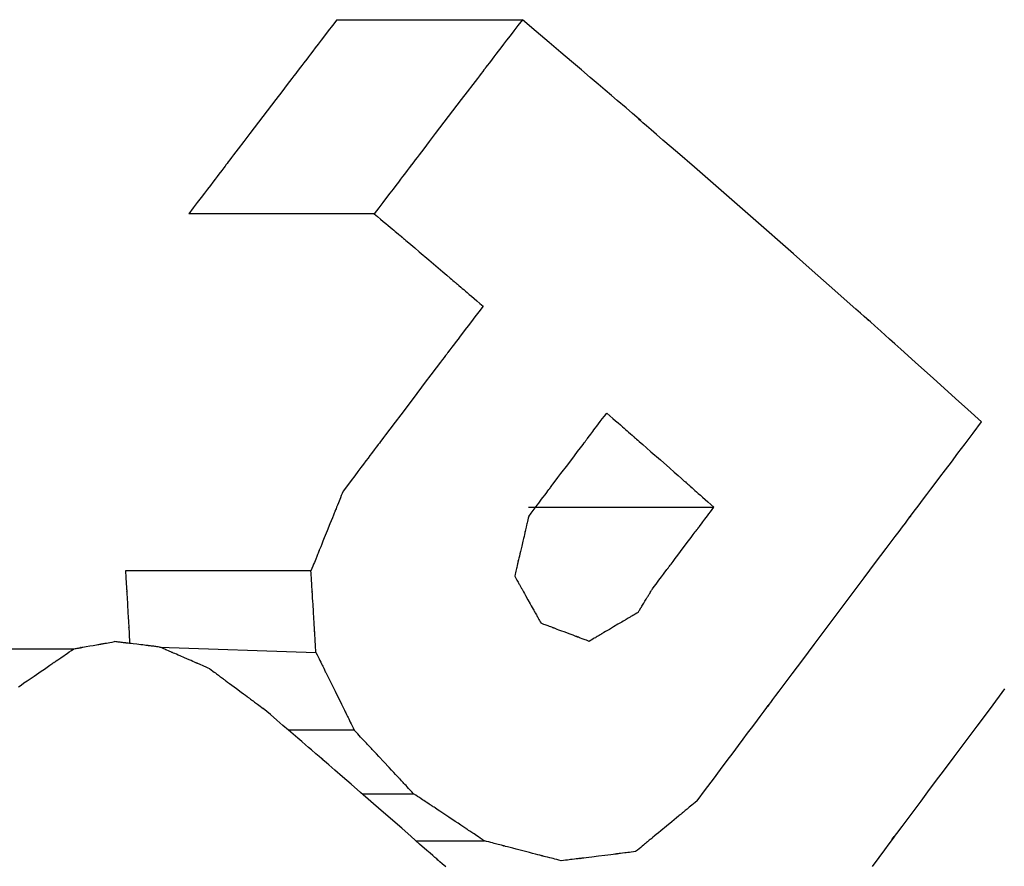
# Model space of a CAD drawing. Extents: x 0 to 110726, y 0 to 76360.
# Drawn here: x 60283 to 60313, y 14489 to 14515 of the extents above; entities that cross this region are included whole.
import ezdxf

# ---------------------------------------------------------------- set-up
doc = ezdxf.new("R2010")
doc.units = 0
doc.layers.get('0').update_dxf_attribs({"linetype": 'CONTINUOUS'})

msp = doc.modelspace()

# ---------------------------------------------------------------- linework, layer by layer
at = {"color": 7, "linetype": 'CONTINUOUS'}
for p, q in [((60292.889744, 14515.335328), (60298.56631, 14515.335328)), ((60294.035453, 14509.401098), (60288.358887, 14509.401098)), ((60298.751559, 14500.424673), (60304.428125, 14500.424673)), ((60292.098461, 14498.477943), (60286.421895, 14498.477943)), ((60279.16654, 14496.092518), (60284.843106, 14496.092518)), ((60287.463465, 14496.148083), (60292.24756, 14495.984134)), ((60293.42344, 14493.599825), (60291.415931, 14493.599825)), ((60293.660785, 14491.660873), (60295.236946, 14491.660873)), ((60295.31415, 14490.219532), (60297.403581, 14490.219532))]:
    msp.add_line(p, q, dxfattribs=at)
for points in [[(60292.889744, 14515.335328), (60292.753549, 14515.157403), (60292.628303, 14514.993779), (60292.51356, 14514.843876), (60292.408875, 14514.707113), (60292.313804, 14514.582908), (60292.227902, 14514.47068), (60292.150724, 14514.369849), (60292.081824, 14514.279832), (60292.020759, 14514.200048), (60291.967082, 14514.129917), (60291.880117, 14514.016287), (60291.81737, 14513.934291), (60291.775281, 14513.87928), (60291.750292, 14513.846604), (60291.738843, 14513.831613), (60291.742329, 14513.836087), (60291.757266, 14513.855505), (60291.760131, 14513.859193), (60291.755181, 14513.852667), (60291.739561, 14513.832197), (60291.713261, 14513.797769), (60291.676994, 14513.750313), (60291.631474, 14513.690758), (60291.57741, 14513.620032), (60291.515517, 14513.539065), (60291.37109, 14513.350122), (60291.20389, 14513.13136), (60291.019616, 14512.890211), (60290.622637, 14512.370477), (60290.225716, 14511.850425), (60290.041488, 14511.608939), (60289.874321, 14511.389776), (60289.729896, 14511.200406), (60289.667987, 14511.119229), (60289.613894, 14511.048302), (60289.568327, 14510.98856), (60289.531996, 14510.940936), (60289.505611, 14510.906364), (60289.489881, 14510.885779), (60289.484811, 14510.879185), (60289.487562, 14510.882857), (60289.502327, 14510.902349), (60289.505768, 14510.906953), (60289.494365, 14510.892015), (60289.469479, 14510.859367), (60289.427558, 14510.804347), (60289.365053, 14510.72229), (60289.278411, 14510.608536), (60289.22493, 14510.538315), (60289.164083, 14510.458421), (60289.095427, 14510.368271), (60289.018518, 14510.267282), (60288.932911, 14510.154872), (60288.838164, 14510.030457), (60288.733831, 14509.893456), (60288.61947, 14509.743284), (60288.494637, 14509.579359), (60288.358887, 14509.401098)], [(60298.56631, 14515.335328), (60298.430115, 14515.157403), (60298.304869, 14514.993779), (60298.190126, 14514.843877), (60298.085442, 14514.707114), (60297.990372, 14514.58291), (60297.90447, 14514.470683), (60297.827292, 14514.369852), (60297.758393, 14514.279836), (60297.697328, 14514.200053), (60297.643653, 14514.129923), (60297.556689, 14514.016295), (60297.493943, 14513.934301), (60297.451856, 14513.879292), (60297.426868, 14513.846618), (60297.415421, 14513.831628), (60297.418908, 14513.836105), (60297.433845, 14513.855522), (60297.436709, 14513.859209), (60297.431758, 14513.852682), (60297.416136, 14513.832209), (60297.389834, 14513.797779), (60297.353566, 14513.750321), (60297.308043, 14513.690763), (60297.253979, 14513.620035), (60297.192084, 14513.539066), (60297.047654, 14513.350119), (60296.880452, 14513.131355), (60296.696176, 14512.890203), (60296.299195, 14512.370467), (60295.902275, 14511.850417), (60295.718048, 14511.608932), (60295.550883, 14511.389771), (60295.40646, 14511.200404), (60295.344553, 14511.119228), (60295.290461, 14511.048303), (60295.244895, 14510.988562), (60295.208565, 14510.940939), (60295.18218, 14510.906369), (60295.166452, 14510.885785), (60295.161383, 14510.879193), (60295.164135, 14510.882866), (60295.178899, 14510.902358), (60295.18234, 14510.906961), (60295.170936, 14510.892022), (60295.146049, 14510.859373), (60295.104128, 14510.804352), (60295.041622, 14510.722295), (60294.95498, 14510.608539), (60294.901498, 14510.538318), (60294.840651, 14510.458423), (60294.771994, 14510.368273), (60294.695084, 14510.267284), (60294.609478, 14510.154873), (60294.51473, 14510.030458), (60294.410397, 14509.893456), (60294.296036, 14509.743284), (60294.171203, 14509.579359), (60294.035453, 14509.401098)], [(60312.620195, 14503.033089), (60312.203789, 14503.408196), (60311.821024, 14503.752978), (60311.470524, 14504.068675), (60311.150916, 14504.356526), (60310.860822, 14504.617767), (60310.598869, 14504.853638), (60310.36368, 14505.065378), (60310.153882, 14505.254224), (60309.968099, 14505.421416), (60309.804956, 14505.568191), (60309.541088, 14505.805446), (60309.351277, 14505.975898), (60309.224524, 14506.089452), (60309.149827, 14506.156018), (60309.116185, 14506.185503), (60309.128063, 14506.172859), (60309.172151, 14506.130782), (60309.178772, 14506.123474), (60309.160443, 14506.13853), (60309.108949, 14506.18334), (60309.024771, 14506.257441), (60308.910084, 14506.358835), (60308.767063, 14506.485527), (60308.597884, 14506.63552), (60308.404723, 14506.806818), (60307.955154, 14507.205345), (60307.43576, 14507.665138), (60306.863944, 14508.170228), (60305.63266, 14509.252423), (60304.401226, 14510.325697), (60303.829936, 14510.8212), (60303.312107, 14511.269379), (60302.865617, 14511.655309), (60302.674712, 14511.820266), (60302.508348, 14511.964064), (60302.368759, 14512.084837), (60302.25818, 14512.180719), (60302.178847, 14512.249844), (60302.132993, 14512.290349), (60302.120069, 14512.302729), (60302.130744, 14512.294927), (60302.178668, 14512.256412), (60302.188308, 14512.250072), (60302.151129, 14512.282488), (60302.071209, 14512.351173), (60301.937489, 14512.465535), (60301.738915, 14512.634983), (60301.464427, 14512.868924), (60301.295261, 14513.01302), (60301.102971, 14513.176767), (60300.886173, 14513.361342), (60300.643487, 14513.567921), (60300.373531, 14513.797679), (60300.074921, 14514.051794), (60299.746276, 14514.331439), (60299.386214, 14514.637793), (60298.993353, 14514.972031), (60298.56631, 14515.335328)], [(60294.035453, 14509.401098), (60294.135594, 14509.316601), (60294.227688, 14509.238893), (60294.312061, 14509.167699), (60294.38904, 14509.102742), (60294.458953, 14509.043747), (60294.522126, 14508.990438), (60294.578885, 14508.942539), (60294.629559, 14508.899774), (60294.674473, 14508.861867), (60294.713955, 14508.828543), (60294.77793, 14508.77454), (60294.824097, 14508.735557), (60294.855073, 14508.709388), (60294.873471, 14508.693826), (60294.881909, 14508.686664), (60294.879358, 14508.688715), (60294.868341, 14508.697888), (60294.866196, 14508.699629), (60294.869779, 14508.69653), (60294.881198, 14508.686814), (60294.900466, 14508.670466), (60294.927062, 14508.647927), (60294.96046, 14508.619636), (60295.000137, 14508.586033), (60295.045571, 14508.547558), (60295.151611, 14508.457751), (60295.274393, 14508.353733), (60295.409728, 14508.239023), (60295.701304, 14507.9916), (60295.992868, 14507.743704), (60296.128225, 14507.628487), (60296.251082, 14507.523858), (60296.357276, 14507.433391), (60296.402824, 14507.394586), (60296.442644, 14507.360662), (60296.476217, 14507.332067), (60296.503023, 14507.309246), (60296.522541, 14507.292647), (60296.534251, 14507.282716), (60296.538115, 14507.279489), (60296.536181, 14507.281212), (60296.525369, 14507.290581), (60296.522709, 14507.292958), (60296.530964, 14507.285942), (60296.549093, 14507.270478), (60296.579707, 14507.244335), (60296.625416, 14507.205278), (60296.688834, 14507.151074), (60296.728, 14507.117595), (60296.772572, 14507.079491), (60296.822877, 14507.036485), (60296.879241, 14506.988296), (60296.941991, 14506.934645), (60297.011453, 14506.875254), (60297.087955, 14506.809844), (60297.171821, 14506.738134), (60297.263379, 14506.659847), (60297.362955, 14506.574702)], [(60297.362955, 14506.574702), (60297.234315, 14506.405089), (60297.116018, 14506.249114), (60297.007646, 14506.106222), (60296.908776, 14505.975859), (60296.818989, 14505.857471), (60296.737864, 14505.750504), (60296.664981, 14505.654402), (60296.599919, 14505.568611), (60296.542258, 14505.492578), (60296.491577, 14505.425747), (60296.409474, 14505.317477), (60296.350247, 14505.239365), (60296.310533, 14505.186976), (60296.286967, 14505.155875), (60296.276186, 14505.141627), (60296.279524, 14505.145951), (60296.293638, 14505.164467), (60296.296326, 14505.167959), (60296.291618, 14505.161694), (60296.276824, 14505.142126), (60296.251947, 14505.109258), (60296.217659, 14505.063974), (60296.174634, 14505.007161), (60296.123542, 14504.939703), (60296.065059, 14504.862486), (60295.928604, 14504.682315), (60295.770651, 14504.473733), (60295.596581, 14504.243822), (60295.221614, 14503.748345), (60294.846734, 14503.252603), (60294.67275, 14503.022423), (60294.514891, 14502.813534), (60294.378522, 14502.633063), (60294.320074, 14502.55571), (60294.269011, 14502.488132), (60294.226003, 14502.431221), (60294.191723, 14502.385866), (60294.166839, 14502.352959), (60294.152023, 14502.333389), (60294.147268, 14502.327148), (60294.149885, 14502.330673), (60294.163825, 14502.349249), (60294.167029, 14502.353578), (60294.156226, 14502.339294), (60294.132683, 14502.308121), (60294.093049, 14502.255617), (60294.033972, 14502.177339), (60293.952101, 14502.068845), (60293.901569, 14502.001878), (60293.844083, 14501.925692), (60293.779221, 14501.839731), (60293.706566, 14501.743439), (60293.625698, 14501.636261), (60293.536199, 14501.517642), (60293.43765, 14501.387027), (60293.329631, 14501.24386), (60293.211723, 14501.087586), (60293.083508, 14500.91765)], [(60298.760859, 14500.143141), (60298.832632, 14500.238351), (60298.899017, 14500.326414), (60298.960219, 14500.407601), (60299.016443, 14500.482185), (60299.067894, 14500.550437), (60299.114778, 14500.612628), (60299.157297, 14500.669031), (60299.195659, 14500.719918), (60299.260726, 14500.806228), (60299.311617, 14500.873733), (60299.349972, 14500.924607), (60299.377429, 14500.961023), (60299.395627, 14500.985156), (60299.406206, 14500.999179), (60299.410803, 14501.005267), (60299.401434, 14500.992769), (60299.404562, 14500.9969), (60299.413077, 14501.008177), (60299.427339, 14501.027076), (60299.446958, 14501.053079), (60299.471532, 14501.085653), (60299.50066, 14501.124263), (60299.570966, 14501.217459), (60299.654663, 14501.328399), (60299.748534, 14501.452814), (60299.953941, 14501.724991), (60300.161642, 14502.000098), (60300.25858, 14502.128464), (60300.346798, 14502.245272), (60300.423213, 14502.346444), (60300.456031, 14502.389894), (60300.484742, 14502.427906), (60300.50896, 14502.459973), (60300.5283, 14502.485583), (60300.542378, 14502.504227), (60300.550806, 14502.515397), (60300.553576, 14502.519078), (60300.552187, 14502.517255), (60300.544443, 14502.507038), (60300.542603, 14502.504627), (60300.548595, 14502.512563), (60300.561698, 14502.529907), (60300.583791, 14502.559144), (60300.616754, 14502.60276), (60300.662464, 14502.66324), (60300.690687, 14502.70058), (60300.722801, 14502.743069), (60300.759041, 14502.791017), (60300.799642, 14502.844734), (60300.844839, 14502.904531), (60300.894867, 14502.970718), (60300.949961, 14503.043608), (60301.010354, 14503.123509), (60301.076283, 14503.210733), (60301.147982, 14503.305591)], [(60301.147982, 14503.305591), (60301.246714, 14503.219454), (60301.337519, 14503.140233), (60301.420718, 14503.067646), (60301.496632, 14503.001413), (60301.565585, 14502.941253), (60301.627896, 14502.886886), (60301.683889, 14502.83803), (60301.733884, 14502.794405), (60301.778204, 14502.75573), (60301.817171, 14502.721725), (60301.88033, 14502.6666), (60301.925935, 14502.626784), (60301.956561, 14502.600031), (60301.974782, 14502.584096), (60301.983171, 14502.576734), (60301.980751, 14502.578741), (60301.969895, 14502.588086), (60301.967738, 14502.589896), (60301.971194, 14502.586804), (60301.982358, 14502.57698), (60302.001269, 14502.56039), (60302.02741, 14502.537483), (60302.060264, 14502.508707), (60302.099315, 14502.474511), (60302.144047, 14502.435343), (60302.248486, 14502.343885), (60302.369451, 14502.237924), (60302.502811, 14502.121046), (60302.790187, 14501.868897), (60303.0776, 14501.616218), (60303.211047, 14501.498763), (60303.332183, 14501.392089), (60303.436903, 14501.299841), (60303.481825, 14501.260266), (60303.521105, 14501.225665), (60303.554228, 14501.196492), (60303.580683, 14501.173203), (60303.599956, 14501.156255), (60303.611535, 14501.146102), (60303.615374, 14501.142785), (60303.613487, 14501.144526), (60303.602834, 14501.154073), (60303.600182, 14501.156523), (60303.608296, 14501.149393), (60303.626136, 14501.133657), (60303.65628, 14501.107038), (60303.701302, 14501.067258), (60303.763778, 14501.01204), (60303.802367, 14500.977931), (60303.846285, 14500.939107), (60303.895854, 14500.895285), (60303.951397, 14500.846181), (60304.013235, 14500.791509), (60304.081691, 14500.730985), (60304.157086, 14500.664324), (60304.239742, 14500.591241), (60304.329981, 14500.511452), (60304.428125, 14500.424673)], [(60303.913805, 14491.441807), (60304.174334, 14491.790244), (60304.41392, 14492.110671), (60304.633417, 14492.404226), (60304.833675, 14492.672047), (60305.015545, 14492.915273), (60305.179879, 14493.135042), (60305.327527, 14493.332493), (60305.459341, 14493.508763), (60305.576172, 14493.664991), (60305.678871, 14493.802315), (60305.845278, 14494.024807), (60305.965372, 14494.185344), (60306.045962, 14494.293033), (60306.093858, 14494.356981), (60306.115869, 14494.386294), (60306.109474, 14494.377445), (60306.081253, 14494.339337), (60306.075982, 14494.332078), (60306.085681, 14494.344825), (60306.115828, 14494.384899), (60306.166448, 14494.452331), (60306.236179, 14494.545292), (60306.323656, 14494.661955), (60306.427516, 14494.800489), (60306.546397, 14494.959068), (60306.823764, 14495.329041), (60307.144849, 14495.757246), (60307.498747, 14496.229054), (60308.261347, 14497.24496), (60309.024232, 14498.259919), (60309.378402, 14498.730754), (60309.699774, 14499.15784), (60309.977386, 14499.52669), (60310.096355, 14499.684749), (60310.200274, 14499.822815), (60310.287771, 14499.939079), (60310.357477, 14500.031727), (60310.40802, 14500.098951), (60310.438032, 14500.138938), (60310.447519, 14500.151703), (60310.441969, 14500.144522), (60310.413149, 14500.106631), (60310.406355, 14500.097884), (60310.428337, 14500.127135), (60310.47637, 14500.190905), (60310.557301, 14500.298272), (60310.677979, 14500.458314), (60310.84525, 14500.680109), (60310.948498, 14500.817), (60311.065963, 14500.972733), (60311.198501, 14501.148444), (60311.346966, 14501.345266), (60311.512217, 14501.564335), (60311.695107, 14501.806785), (60311.896495, 14502.07375), (60312.117234, 14502.366366), (60312.358182, 14502.685768), (60312.620195, 14503.033089)], [(60293.083508, 14500.91765), (60293.05391, 14500.844456), (60293.026699, 14500.777165), (60293.001778, 14500.715534), (60292.979048, 14500.659324), (60292.958413, 14500.608294), (60292.939776, 14500.562204), (60292.908105, 14500.483879), (60292.883256, 14500.422425), (60292.864452, 14500.375918), (60292.850914, 14500.342434), (60292.841864, 14500.320047), (60292.836524, 14500.306834), (60292.834115, 14500.300869), (60292.834981, 14500.302989), (60292.838234, 14500.311012), (60292.837651, 14500.30954), (60292.834156, 14500.300881), (60292.828348, 14500.286501), (60292.820382, 14500.266782), (60292.810412, 14500.242104), (60292.785078, 14500.1794), (60292.753579, 14500.101439), (60292.717151, 14500.011271), (60292.677028, 14499.911946), (60292.590638, 14499.698028), (60292.504279, 14499.484092), (60292.464191, 14499.384754), (60292.427803, 14499.294576), (60292.396346, 14499.216614), (60292.371052, 14499.153923), (60292.3611, 14499.12926), (60292.35315, 14499.10956), (60292.347356, 14499.095206), (60292.343872, 14499.086579), (60292.343287, 14499.085156), (60292.346512, 14499.09318), (60292.347343, 14499.095263), (60292.344922, 14499.089267), (60292.339577, 14499.076014), (60292.330531, 14499.053582), (60292.317009, 14499.020047), (60292.298237, 14498.973485), (60292.273437, 14498.911972), (60292.241835, 14498.833585), (60292.223241, 14498.787462), (60292.202655, 14498.7364), (60292.179982, 14498.680157), (60292.155123, 14498.618494), (60292.127982, 14498.551169), (60292.098461, 14498.477943)], [(60302.548547, 14497.927887), (60302.604918, 14498.002847), (60302.656758, 14498.071782), (60302.704252, 14498.134936), (60302.747583, 14498.192556), (60302.786936, 14498.244884), (60302.822494, 14498.292167), (60302.854443, 14498.33465), (60302.882965, 14498.372576), (60302.908245, 14498.406191), (60302.930467, 14498.435739), (60302.966474, 14498.483617), (60302.992459, 14498.518166), (60303.009895, 14498.541347), (60303.020255, 14498.555118), (60303.025011, 14498.561436), (60303.023605, 14498.559552), (60303.01746, 14498.551365), (60303.016293, 14498.549803), (60303.01836, 14498.552541), (60303.024847, 14498.561155), (60303.035759, 14498.575653), (60303.050801, 14498.595642), (60303.069679, 14498.620729), (60303.092098, 14498.650524), (60303.117763, 14498.684632), (60303.177651, 14498.764221), (60303.246983, 14498.856358), (60303.323401, 14498.957902), (60303.488054, 14499.176656), (60303.652734, 14499.39538), (60303.729182, 14499.496897), (60303.798553, 14499.58901), (60303.858486, 14499.668587), (60303.884175, 14499.702696), (60303.906619, 14499.732496), (60303.925523, 14499.757597), (60303.940592, 14499.777607), (60303.95153, 14499.792134), (60303.958042, 14499.800787), (60303.960126, 14499.803563), (60303.95896, 14499.802025), (60303.952783, 14499.793844), (60303.951321, 14499.791917), (60303.956049, 14499.798197), (60303.966385, 14499.811919), (60303.983806, 14499.835041), (60304.009787, 14499.869522), (60304.045805, 14499.917322), (60304.06804, 14499.946829), (60304.093337, 14499.9804), (60304.121882, 14500.01828), (60304.153859, 14500.060715), (60304.189452, 14500.107948), (60304.228846, 14500.160226), (60304.272226, 14500.217792), (60304.319776, 14500.280892), (60304.371681, 14500.349771), (60304.428125, 14500.424673)], [(60298.760859, 14500.143141), (60298.747962, 14500.08833), (60298.7361, 14500.037921), (60298.725232, 14499.991736), (60298.715316, 14499.949595), (60298.70631, 14499.91132), (60298.698172, 14499.876733), (60298.684329, 14499.817904), (60298.673453, 14499.771679), (60298.665205, 14499.736628), (60298.659251, 14499.711321), (60298.655253, 14499.694327), (60298.652875, 14499.684217), (60298.65178, 14499.679561), (60298.652094, 14499.680889), (60298.653504, 14499.686871), (60298.651849, 14499.679815), (60298.649366, 14499.669258), (60298.645939, 14499.654683), (60298.641633, 14499.636376), (60298.630659, 14499.589715), (60298.616983, 14499.531569), (60298.601146, 14499.46423), (60298.583688, 14499.389992), (60298.546066, 14499.229991), (60298.508435, 14499.069907), (60298.49096, 14498.99556), (60298.475096, 14498.928062), (60298.461381, 14498.869703), (60298.450352, 14498.822772), (60298.446012, 14498.804308), (60298.442546, 14498.789559), (60298.44002, 14498.778813), (60298.438501, 14498.772355), (60298.438248, 14498.771287), (60298.439655, 14498.777288), (60298.440017, 14498.778839), (60298.438961, 14498.774347), (60298.43663, 14498.764425), (60298.432684, 14498.747631), (60298.426786, 14498.722526), (60298.418599, 14498.687672), (60298.407782, 14498.641628), (60298.394, 14498.582954), (60298.38589, 14498.548431), (60298.376912, 14498.510211), (60298.367023, 14498.468114), (60298.356181, 14498.42196), (60298.344344, 14498.371568), (60298.33147, 14498.31676)], [(60286.421895, 14498.477943), (60286.425936, 14498.411048), (60286.429687, 14498.348943), (60286.433157, 14498.291457), (60286.436357, 14498.238416), (60286.441992, 14498.14498), (60286.446674, 14498.067253), (60286.450488, 14498.003855), (60286.453519, 14497.953403), (60286.45585, 14497.914517), (60286.457566, 14497.885814), (60286.458752, 14497.865913), (60286.45949, 14497.853433), (60286.459867, 14497.846992), (60286.459965, 14497.845208), (60286.459261, 14497.857023), (60286.459431, 14497.854957), (60286.459922, 14497.847406), (60286.460701, 14497.835182), (60286.46305, 14497.797818), (60286.466325, 14497.745071), (60286.470376, 14497.679145), (60286.47505, 14497.602246), (60286.480195, 14497.516578), (60286.48566, 14497.424346), (60286.496943, 14497.229009), (60286.507693, 14497.035843), (60286.512503, 14496.948465), (60286.516742, 14496.87207), (60286.520265, 14496.81029), (60286.521713, 14496.786017), (60286.522928, 14496.76676), (60286.523891, 14496.752973), (60286.524585, 14496.745112), (60286.525462, 14496.752244), (60286.525958, 14496.748206), (60286.526529, 14496.736352), (60286.527433, 14496.714919), (60286.528758, 14496.68164), (60286.530592, 14496.634248), (60286.533023, 14496.570477), (60286.53449, 14496.53174), (60286.536139, 14496.488059), (60286.537982, 14496.439149), (60286.540029, 14496.384728), (60286.542292, 14496.324512), (60286.544781, 14496.258217)], [(60292.24756, 14495.984134), (60292.243125, 14496.058985), (60292.239045, 14496.127832), (60292.235306, 14496.190919), (60292.231894, 14496.248489), (60292.228795, 14496.300786), (60292.225993, 14496.348053), (60292.221227, 14496.428472), (60292.217479, 14496.491692), (60292.214634, 14496.539663), (60292.212578, 14496.574331), (60292.211194, 14496.597645), (60292.210367, 14496.611551), (60292.209982, 14496.617999), (60292.210075, 14496.616307), (60292.21055, 14496.608152), (60292.209977, 14496.617545), (60292.209123, 14496.631863), (60292.207941, 14496.651678), (60292.206457, 14496.676597), (60292.20267, 14496.74018), (60292.197948, 14496.819474), (60292.192474, 14496.911342), (60292.186435, 14497.012647), (60292.173395, 14497.231022), (60292.160316, 14497.449509), (60292.154233, 14497.550962), (60292.148708, 14497.643047), (60292.143931, 14497.722631), (60292.140093, 14497.786582), (60292.138585, 14497.811717), (60292.137382, 14497.831769), (60292.136509, 14497.846347), (60292.135989, 14497.85506), (60292.13592, 14497.856382), (60292.136422, 14497.848204), (60292.136549, 14497.84621), (60292.136177, 14497.852434), (60292.135356, 14497.866085), (60292.133969, 14497.889124), (60292.131896, 14497.923511), (60292.129021, 14497.971208), (60292.125225, 14498.034174), (60292.120389, 14498.11437), (60292.117544, 14498.161542), (60292.114395, 14498.213757), (60292.110927, 14498.271259), (60292.107125, 14498.334294), (60292.102975, 14498.403107), (60292.098461, 14498.477943)], [(60298.33147, 14498.31676), (60298.355803, 14498.27345), (60298.378183, 14498.233617), (60298.398687, 14498.197122), (60298.417396, 14498.163823), (60298.434389, 14498.133577), (60298.449745, 14498.106245), (60298.463543, 14498.081685), (60298.475863, 14498.059755), (60298.496386, 14498.023224), (60298.511948, 14497.995521), (60298.523184, 14497.975516), (60298.530729, 14497.962081), (60298.535217, 14497.954084), (60298.537283, 14497.950397), (60298.536689, 14497.951432), (60298.534024, 14497.956149), (60298.537132, 14497.950566), (60298.541811, 14497.94222), (60298.548272, 14497.930697), (60298.55639, 14497.916224), (60298.577083, 14497.879336), (60298.602868, 14497.83337), (60298.632724, 14497.780139), (60298.665629, 14497.721458), (60298.736505, 14497.595003), (60298.807335, 14497.468523), (60298.840195, 14497.409816), (60298.870001, 14497.356554), (60298.895739, 14497.310557), (60298.916394, 14497.27364), (60298.9245, 14497.259156), (60298.930955, 14497.247623), (60298.935632, 14497.23927), (60298.938406, 14497.234323), (60298.936147, 14497.238426), (60298.935569, 14497.239482), (60298.937631, 14497.2358), (60298.942104, 14497.227803), (60298.949618, 14497.21436), (60298.960806, 14497.194338), (60298.976301, 14497.166606), (60298.996735, 14497.130033), (60299.009002, 14497.108077), (60299.02274, 14497.083487), (60299.038029, 14497.05612), (60299.054947, 14497.025836), (60299.073575, 14496.992493), (60299.09399, 14496.955949), (60299.116272, 14496.916063), (60299.1405, 14496.872694)], [(60302.109924, 14497.207702), (60302.122813, 14497.228871), (60302.134137, 14497.24747), (60302.143995, 14497.263661), (60302.152485, 14497.277604), (60302.159704, 14497.289461), (60302.16575, 14497.299392), (60302.170723, 14497.307558), (60302.174719, 14497.314122), (60302.177837, 14497.319243), (60302.180174, 14497.323082), (60302.182902, 14497.327562), (60302.183686, 14497.328849), (60302.182219, 14497.326442), (60302.183062, 14497.327827), (60302.185472, 14497.331785), (60302.189323, 14497.338112), (60302.194461, 14497.346551), (60302.200727, 14497.356844), (60302.207965, 14497.368732), (60302.22473, 14497.396267), (60302.243499, 14497.427093), (60302.282469, 14497.491089), (60302.319746, 14497.552296), (60302.336967, 14497.58057), (60302.352832, 14497.606617), (60302.367033, 14497.629931), (60302.379262, 14497.650007), (60302.389212, 14497.66634), (60302.396573, 14497.678424), (60302.399186, 14497.682715), (60302.401037, 14497.685754), (60302.402407, 14497.688003), (60302.400079, 14497.684184), (60302.39945, 14497.683152), (60302.401227, 14497.68607), (60302.403499, 14497.689799), (60302.406949, 14497.695463), (60302.411769, 14497.703376), (60302.418153, 14497.713854), (60302.426291, 14497.727213), (60302.436377, 14497.743768), (60302.448602, 14497.763835), (60302.463159, 14497.787729), (60302.480239, 14497.815766), (60302.500036, 14497.848261), (60302.511013, 14497.866278), (60302.522741, 14497.885529), (60302.535244, 14497.906052), (60302.548547, 14497.927887)], [(60302.109924, 14497.207702), (60302.064911, 14497.181098), (60302.023526, 14497.156637), (60301.98562, 14497.134234), (60301.951047, 14497.113799), (60301.919657, 14497.095247), (60301.891304, 14497.078489), (60301.86584, 14497.063439), (60301.843116, 14497.050008), (60301.8053, 14497.027658), (60301.776673, 14497.010738), (60301.756054, 14496.998552), (60301.74226, 14496.9904), (60301.734109, 14496.985582), (60301.730418, 14496.983401), (60301.731689, 14496.984154), (60301.736615, 14496.987066), (60301.735736, 14496.986549), (60301.730432, 14496.983414), (60301.721604, 14496.978198), (60301.70949, 14496.971039), (60301.694324, 14496.962076), (60301.655776, 14496.939296), (60301.607842, 14496.910968), (60301.552403, 14496.878206), (60301.491341, 14496.842121), (60301.359871, 14496.764432), (60301.22849, 14496.6868), (60301.167545, 14496.65079), (60301.112278, 14496.618135), (60301.064575, 14496.58995), (60301.04415, 14496.577881), (60301.026322, 14496.567348), (60301.011329, 14496.558489), (60300.999406, 14496.551444), (60300.990788, 14496.546352), (60300.985711, 14496.543352), (60300.990034, 14496.545903), (60300.99106, 14496.546508), (60300.987187, 14496.54422), (60300.978828, 14496.539281), (60300.964811, 14496.531), (60300.943964, 14496.518683), (60300.915114, 14496.501639), (60300.87709, 14496.479175), (60300.854271, 14496.465694), (60300.82872, 14496.450598), (60300.800288, 14496.433802), (60300.768831, 14496.415217), (60300.734201, 14496.394759), (60300.696253, 14496.372339), (60300.654838, 14496.347872), (60300.609812, 14496.321271)], [(60300.609812, 14496.321271), (60300.565728, 14496.337848), (60300.525188, 14496.353092), (60300.488049, 14496.367057), (60300.454167, 14496.379797), (60300.423397, 14496.391367), (60300.395596, 14496.401821), (60300.348322, 14496.419596), (60300.311193, 14496.433557), (60300.283054, 14496.444136), (60300.262755, 14496.451768), (60300.249141, 14496.456885), (60300.241059, 14496.459922), (60300.237357, 14496.461311), (60300.238481, 14496.460883), (60300.243289, 14496.459068), (60300.237463, 14496.461245), (60300.228908, 14496.464457), (60300.217124, 14496.468882), (60300.202342, 14496.474434), (60300.164707, 14496.488571), (60300.117851, 14496.506171), (60300.06362, 14496.526539), (60300.003862, 14496.54898), (60299.875155, 14496.597296), (60299.746509, 14496.645562), (60299.686829, 14496.667946), (60299.632709, 14496.688241), (60299.585998, 14496.705757), (60299.548543, 14496.719801), (60299.533865, 14496.725305), (60299.522194, 14496.729682), (60299.513761, 14496.732846), (60299.508798, 14496.73471), (60299.513047, 14496.733133), (60299.510246, 14496.734191), (60299.502051, 14496.737263), (60299.488311, 14496.742411), (60299.467881, 14496.750065), (60299.43961, 14496.760655), (60299.402353, 14496.774612), (60299.354961, 14496.792364), (60299.327106, 14496.802798), (60299.296287, 14496.814342), (60299.26236, 14496.827049), (60299.225182, 14496.840975), (60299.18461, 14496.856172), (60299.1405, 14496.872694)], [(60283.147217, 14494.932923), (60283.224805, 14494.98598), (60283.314602, 14495.047386), (60283.413555, 14495.115052), (60283.626709, 14495.260809), (60283.839836, 14495.406542), (60283.938753, 14495.474178), (60284.028497, 14495.535542), (60284.106015, 14495.588545), (60284.139234, 14495.611259), (60284.168251, 14495.6311), (60284.192683, 14495.647805), (60284.212149, 14495.661116), (60284.226268, 14495.67077), (60284.234656, 14495.676506), (60284.237322, 14495.678329), (60284.235801, 14495.67729), (60284.227827, 14495.671839), (60284.225994, 14495.670587), (60284.23215, 14495.674796), (60284.245564, 14495.683968), (60284.268145, 14495.699407), (60284.301799, 14495.722418), (60284.348435, 14495.754304), (60284.40996, 14495.796369), (60284.446903, 14495.821627), (60284.488282, 14495.84992), (60284.534338, 14495.881409), (60284.585309, 14495.916258), (60284.641433, 14495.954631), (60284.702948, 14495.99669), (60284.770093, 14496.042598), (60284.843106, 14496.092518)], [(60284.843106, 14496.092518), (60284.879583, 14496.099007), (60284.911643, 14496.10471), (60284.939564, 14496.109676), (60284.963621, 14496.113956), (60284.984089, 14496.117597), (60285.001246, 14496.120649), (60285.015367, 14496.12316), (60285.026727, 14496.125181), (60285.042272, 14496.127946), (60285.050088, 14496.129337), (60285.052382, 14496.129745), (60285.051363, 14496.129563), (60285.048215, 14496.129003), (60285.050479, 14496.129405), (60285.057159, 14496.130593), (60285.067925, 14496.132507), (60285.082334, 14496.13507), (60285.099945, 14496.138202), (60285.120318, 14496.141825), (60285.167584, 14496.150233), (60285.220604, 14496.159665), (60285.330941, 14496.179298), (60285.43668, 14496.198117), (60285.485611, 14496.206827), (60285.530757, 14496.214864), (60285.571249, 14496.222073), (60285.606218, 14496.228299), (60285.634794, 14496.233387), (60285.656108, 14496.237182), (60285.669291, 14496.239529), (60285.673687, 14496.240311), (60285.66726, 14496.239165), (60285.665206, 14496.238799), (60285.669803, 14496.239617), (60285.675973, 14496.240715), (60285.685459, 14496.242405), (60285.698813, 14496.244783), (60285.716584, 14496.247947), (60285.739324, 14496.251997), (60285.767584, 14496.25703), (60285.801916, 14496.263144), (60285.842869, 14496.270438), (60285.890996, 14496.279009), (60285.946848, 14496.288956), (60286.010974, 14496.300376), (60286.083927, 14496.313369)], [(60287.463465, 14496.148083), (60287.422062, 14496.153051), (60287.383983, 14496.157619), (60287.349093, 14496.161805), (60287.317257, 14496.165624), (60287.28834, 14496.169093), (60287.262207, 14496.172228), (60287.217755, 14496.177561), (60287.182821, 14496.181752), (60287.156325, 14496.184931), (60287.137188, 14496.187226), (60287.124332, 14496.188768), (60287.116676, 14496.189686), (60287.113141, 14496.19011), (60287.118627, 14496.189449), (60287.113325, 14496.190082), (60287.105359, 14496.191037), (60287.094355, 14496.192356), (60287.08053, 14496.194013), (60287.045284, 14496.198239), (60287.001359, 14496.203504), (60286.950493, 14496.209602), (60286.894422, 14496.216323), (60286.773615, 14496.2308), (60286.652834, 14496.245268), (60286.596791, 14496.25198), (60286.545961, 14496.258067), (60286.502078, 14496.263321), (60286.466877, 14496.267536), (60286.453074, 14496.269189), (60286.442093, 14496.270504), (60286.434149, 14496.271456), (60286.429461, 14496.272018), (60286.433412, 14496.271548), (60286.43083, 14496.271859), (60286.423161, 14496.272777), (60286.410289, 14496.274317), (60286.391137, 14496.276609), (60286.364625, 14496.279782), (60286.329676, 14496.283964), (60286.28521, 14496.289284), (60286.259071, 14496.292412), (60286.230149, 14496.295873), (60286.198308, 14496.299683), (60286.163414, 14496.303858), (60286.125332, 14496.308415), (60286.083927, 14496.313369)], [(60288.998049, 14495.483213), (60288.952013, 14495.503201), (60288.909685, 14495.52158), (60288.870912, 14495.538414), (60288.835544, 14495.55377), (60288.803431, 14495.567713), (60288.774421, 14495.580308), (60288.725107, 14495.601718), (60288.686396, 14495.618525), (60288.65708, 14495.631252), (60288.635951, 14495.640423), (60288.621803, 14495.646564), (60288.613428, 14495.650197), (60288.609619, 14495.651848), (60288.610869, 14495.651297), (60288.615896, 14495.649106), (60288.609647, 14495.651801), (60288.600648, 14495.655702), (60288.588282, 14495.661063), (60288.57279, 14495.667781), (60288.533393, 14495.684867), (60288.484384, 14495.706121), (60288.427689, 14495.730705), (60288.365235, 14495.757782), (60288.230761, 14495.816062), (60288.096378, 14495.874266), (60288.034042, 14495.901255), (60287.977515, 14495.925725), (60287.928725, 14495.946844), (60287.889602, 14495.963778), (60287.874268, 14495.970416), (60287.862074, 14495.975695), (60287.85326, 14495.979512), (60287.848069, 14495.981763), (60287.852505, 14495.979865), (60287.853562, 14495.979416), (60287.849603, 14495.981131), (60287.841053, 14495.98483), (60287.826712, 14495.991033), (60287.805382, 14496.000256), (60287.775864, 14496.01302), (60287.736957, 14496.029842), (60287.687463, 14496.051241), (60287.658371, 14496.063818), (60287.626183, 14496.077735), (60287.590748, 14496.093055), (60287.551916, 14496.109843), (60287.509539, 14496.128164), (60287.463465, 14496.148083)], [(60292.24756, 14495.984134), (60292.282981, 14495.912647), (60292.315552, 14495.846911), (60292.345388, 14495.786694), (60292.372606, 14495.731761), (60292.397321, 14495.681877), (60292.419649, 14495.63681), (60292.439707, 14495.596325), (60292.45761, 14495.560188), (60292.487416, 14495.500022), (60292.509994, 14495.45444), (60292.526272, 14495.421571), (60292.537177, 14495.399543), (60292.543637, 14495.386484), (60292.546579, 14495.380521), (60292.545618, 14495.382399), (60292.541716, 14495.390203), (60292.542291, 14495.388956), (60292.546383, 14495.380648), (60292.55325, 14495.366737), (60292.562705, 14495.347596), (60292.574563, 14495.323598), (60292.604746, 14495.262524), (60292.642316, 14495.186501), (60292.685788, 14495.098516), (60292.733679, 14495.001554), (60292.836779, 14494.792643), (60292.939768, 14494.583671), (60292.987547, 14494.486646), (60293.030894, 14494.39859), (60293.068343, 14494.322498), (60293.098427, 14494.261367), (60293.11025, 14494.237348), (60293.119682, 14494.218192), (60293.12654, 14494.204274), (60293.130641, 14494.195969), (60293.131281, 14494.194752), (60293.127466, 14494.202597), (60293.126562, 14494.2045), (60293.129502, 14494.198536), (60293.135931, 14494.18546), (60293.14677, 14494.163398), (60293.16294, 14494.130475), (60293.18536, 14494.084815), (60293.214951, 14494.024542), (60293.232723, 14493.98834), (60293.252634, 14493.947782), (60293.274798, 14493.902633), (60293.29933, 14493.85266), (60293.326345, 14493.797626), (60293.355958, 14493.737299), (60293.388285, 14493.671443), (60293.42344, 14493.599825)], [(60288.998049, 14495.483213), (60289.047337, 14495.446767), (60289.09266, 14495.413253), (60289.134178, 14495.382553), (60289.172052, 14495.354546), (60289.206445, 14495.329113), (60289.237517, 14495.306136), (60289.26543, 14495.285495), (60289.290345, 14495.26707), (60289.312423, 14495.250743), (60289.331826, 14495.236394), (60289.363251, 14495.213152), (60289.38591, 14495.196391), (60289.401094, 14495.185157), (60289.410093, 14495.178495), (60289.414198, 14495.175452), (60289.412887, 14495.176402), (60289.407484, 14495.180373), (60289.406474, 14495.181106), (60289.408313, 14495.179731), (60289.414023, 14495.175493), (60289.423595, 14495.168398), (60289.436771, 14495.158635), (60289.453293, 14495.146396), (60289.472904, 14495.13187), (60289.495347, 14495.115248), (60289.547696, 14495.076473), (60289.60828, 14495.031593), (60289.675037, 14494.982127), (60289.818832, 14494.875524), (60289.962604, 14494.768844), (60290.029342, 14494.719297), (60290.08991, 14494.674321), (60290.142254, 14494.635447), (60290.164699, 14494.618777), (60290.184318, 14494.604206), (60290.200854, 14494.591926), (60290.21405, 14494.582129), (60290.223649, 14494.575006), (60290.229394, 14494.570747), (60290.23127, 14494.569367), (60290.224924, 14494.574126), (60290.223606, 14494.575127), (60290.227687, 14494.572099), (60290.236648, 14494.56544), (60290.251778, 14494.554191), (60290.274365, 14494.537393), (60290.305699, 14494.514087), (60290.325049, 14494.499694), (60290.347068, 14494.483315), (60290.37192, 14494.464829), (60290.399763, 14494.444116), (60290.43076, 14494.421058), (60290.465072, 14494.395533), (60290.502859, 14494.367422), (60290.544283, 14494.336606), (60290.589506, 14494.302964), (60290.638687, 14494.266376)], [(60313.322925, 14494.864013), (60312.878123, 14494.269696), (60312.472266, 14493.727399), (60312.103635, 14493.234827), (60311.770512, 14492.789685), (60311.471178, 14492.389675), (60311.203914, 14492.032503), (60310.967002, 14491.71587), (60310.758723, 14491.437483), (60310.421191, 14490.986257), (60310.177569, 14490.660456), (60310.014107, 14490.44171), (60309.917057, 14490.311652), (60309.87267, 14490.251911), (60309.88689, 14490.269908), (60309.946776, 14490.34875), (60309.959472, 14490.365065), (60309.942338, 14490.341485), (60309.88436, 14490.263289), (60309.785436, 14490.130322), (60309.648186, 14489.946057), (60309.47523, 14489.713972), (60309.269189, 14489.437542)], [(60296.220148, 14489.424675), (60296.115856, 14489.516599), (60296.044182, 14489.579721), (60295.999758, 14489.618779), (60295.977214, 14489.638513), (60295.971182, 14489.643659), (60295.976292, 14489.638957), (60295.998464, 14489.618961), (60296.000777, 14489.616431), (60295.981266, 14489.633384), (60295.94448, 14489.66556), (60295.89148, 14489.712015), (60295.823408, 14489.771727), (60295.741409, 14489.843675), (60295.646629, 14489.926838), (60295.423297, 14490.122725), (60295.162568, 14490.351219), (60294.873596, 14490.604153), (60294.247541, 14491.150661), (60293.618436, 14491.697373), (60293.325722, 14491.951084), (60293.059836, 14492.181273), (60292.829981, 14492.38012), (60292.731442, 14492.465347), (60292.64536, 14492.539806), (60292.572888, 14492.60252), (60292.515175, 14492.652511), (60292.473371, 14492.688802), (60292.448628, 14492.710416), (60292.440893, 14492.717404), (60292.445571, 14492.713712), (60292.469483, 14492.69376), (60292.474994, 14492.689498), (60292.456673, 14492.705419), (60292.416738, 14492.739864), (60292.34952, 14492.797701), (60292.249347, 14492.883797), (60292.110549, 14493.003019), (60292.024893, 14493.076573), (60291.927454, 14493.160234), (60291.817522, 14493.25461), (60291.694391, 14493.36031), (60291.557349, 14493.477942), (60291.405689, 14493.608114), (60291.238702, 14493.751436), (60291.055679, 14493.908514), (60290.85591, 14494.079958), (60290.638687, 14494.266376)], [(60295.236946, 14491.660873), (60295.182642, 14491.719181), (60295.132699, 14491.772806), (60295.08694, 14491.821938), (60295.045187, 14491.866768), (60295.007264, 14491.907486), (60294.972993, 14491.944281), (60294.942198, 14491.977344), (60294.914702, 14492.006865), (60294.890326, 14492.033034), (60294.868895, 14492.056041), (60294.834157, 14492.09333), (60294.809071, 14492.120253), (60294.79222, 14492.138332), (60294.782189, 14492.149086), (60294.77756, 14492.154038), (60294.778843, 14492.152615), (60294.784737, 14492.146232), (60294.785872, 14492.144983), (60294.78391, 14492.147057), (60294.777698, 14492.15369), (60294.767218, 14492.164903), (60294.752753, 14492.180391), (60294.734588, 14492.199847), (60294.713005, 14492.222966), (60294.688291, 14492.249441), (60294.6306, 14492.311238), (60294.563788, 14492.382792), (60294.490126, 14492.461656), (60294.331347, 14492.631525), (60294.17246, 14492.801295), (60294.098689, 14492.880063), (60294.031748, 14492.951514), (60293.973925, 14493.013221), (60293.949148, 14493.039661), (60293.927508, 14493.062754), (60293.909291, 14493.082196), (60293.894784, 14493.097685), (60293.884272, 14493.108916), (60293.878041, 14493.115586), (60293.87608, 14493.117706), (60293.87724, 14493.116502), (60293.883221, 14493.110188), (60293.88459, 14493.108775), (60293.879984, 14493.113697), (60293.869953, 14493.124394), (60293.85307, 14493.142382), (60293.827913, 14493.169177), (60293.793057, 14493.206296), (60293.771547, 14493.229201), (60293.747078, 14493.255255), (60293.719472, 14493.284649), (60293.688551, 14493.317572), (60293.654137, 14493.354212), (60293.616052, 14493.394761), (60293.574118, 14493.439407), (60293.528156, 14493.48834), (60293.47799, 14493.541749), (60293.42344, 14493.599825)], [(60297.403581, 14490.219532), (60297.338639, 14490.262897), (60297.27893, 14490.302767), (60297.22424, 14490.339285), (60297.174357, 14490.372593), (60297.129067, 14490.402834), (60297.088158, 14490.43015), (60297.051415, 14490.454683), (60297.018625, 14490.476575), (60296.964055, 14490.513008), (60296.922742, 14490.540588), (60296.89298, 14490.560454), (60296.873065, 14490.573743), (60296.86129, 14490.581594), (60296.85595, 14490.585148), (60296.857755, 14490.583913), (60296.864836, 14490.579149), (60296.866092, 14490.578291), (60296.86355, 14490.579966), (60296.855887, 14490.585059), (60296.843138, 14490.593546), (60296.825641, 14490.605201), (60296.803737, 14490.619795), (60296.777765, 14490.637102), (60296.748064, 14490.656894), (60296.678833, 14490.703026), (60296.598761, 14490.756372), (60296.510562, 14490.815116), (60296.320647, 14490.941525), (60296.130818, 14491.067737), (60296.042732, 14491.126266), (60295.962826, 14491.179344), (60295.893817, 14491.225176), (60295.864249, 14491.244812), (60295.838426, 14491.261962), (60295.816688, 14491.276401), (60295.799373, 14491.287905), (60295.786823, 14491.296248), (60295.779377, 14491.301207), (60295.777027, 14491.302786), (60295.778405, 14491.301892), (60295.785544, 14491.297197), (60295.78719, 14491.296135), (60295.781703, 14491.299784), (60295.769741, 14491.307722), (60295.749605, 14491.321077), (60295.719595, 14491.340975), (60295.678009, 14491.368542), (60295.623149, 14491.404907), (60295.590209, 14491.42674), (60295.553312, 14491.451195), (60295.512247, 14491.478413), (60295.4668, 14491.508534), (60295.416759, 14491.5417), (60295.361911, 14491.578051), (60295.302044, 14491.617729), (60295.236946, 14491.660873)], [(60303.913805, 14491.441807), (60303.857337, 14491.395234), (60303.805408, 14491.352405), (60303.757835, 14491.313168), (60303.714432, 14491.277371), (60303.675016, 14491.244861), (60303.639401, 14491.215487), (60303.607403, 14491.189097), (60303.578838, 14491.165537), (60303.553521, 14491.144657), (60303.531268, 14491.126303), (60303.495215, 14491.096567), (60303.469202, 14491.075112), (60303.451753, 14491.06072), (60303.441393, 14491.052175), (60303.436644, 14491.048258), (60303.438079, 14491.049439), (60303.444248, 14491.054526), (60303.445418, 14491.05549), (60303.443344, 14491.053777), (60303.436841, 14491.048413), (60303.425908, 14491.039395), (60303.410841, 14491.026966), (60303.391934, 14491.011371), (60303.369482, 14490.992852), (60303.343782, 14490.971653), (60303.283816, 14490.92219), (60303.214399, 14490.86493), (60303.137892, 14490.801821), (60302.973061, 14490.665852), (60302.808223, 14490.52987), (60302.731708, 14490.466747), (60302.662278, 14490.409468), (60302.602297, 14490.359983), (60302.576587, 14490.338773), (60302.554125, 14490.320242), (60302.535206, 14490.304634), (60302.520126, 14490.292193), (60302.509179, 14490.283162), (60302.502661, 14490.277786), (60302.500573, 14490.276065), (60302.501735, 14490.277024), (60302.507901, 14490.282114), (60302.509347, 14490.283309), (60302.504609, 14490.279401), (60302.494262, 14490.270864), (60302.476829, 14490.25648), (60302.450833, 14490.235031), (60302.414798, 14490.2053), (60302.392554, 14490.186947), (60302.367247, 14490.166066), (60302.338692, 14490.142506), (60302.306704, 14490.116113), (60302.2711, 14490.086736), (60302.231693, 14490.054222), (60302.1883, 14490.01842), (60302.140737, 14489.979175), (60302.088818, 14489.936337), (60302.032359, 14489.889754)], [(60299.754978, 14489.609558), (60299.684427, 14489.62791), (60299.619558, 14489.644783), (60299.560138, 14489.660239), (60299.505937, 14489.674337), (60299.456724, 14489.687138), (60299.412266, 14489.698702), (60299.336695, 14489.718358), (60299.277372, 14489.733787), (60299.232447, 14489.745471), (60299.200071, 14489.75389), (60299.178392, 14489.759526), (60299.16556, 14489.76286), (60299.159725, 14489.764374), (60299.161644, 14489.763866), (60299.169346, 14489.761852), (60299.168028, 14489.762182), (60299.15976, 14489.764325), (60299.145962, 14489.767906), (60299.127004, 14489.772829), (60299.103256, 14489.778996), (60299.042863, 14489.794682), (60298.967738, 14489.814193), (60298.880834, 14489.836761), (60298.785106, 14489.861615), (60298.578992, 14489.915105), (60298.373017, 14489.968515), (60298.277452, 14489.993284), (60298.190764, 14490.015747), (60298.115901, 14490.035144), (60298.055808, 14490.050714), (60298.032222, 14490.056825), (60298.013433, 14490.061695), (60297.99981, 14490.065227), (60297.991722, 14490.067326), (60297.990644, 14490.067618), (60297.998369, 14490.06563), (60298.000148, 14490.065179), (60297.994198, 14490.066722), (60297.98123, 14490.070081), (60297.9594, 14490.075731), (60297.926864, 14490.08415), (60297.881779, 14490.095816), (60297.822301, 14490.111205), (60297.746586, 14490.130794), (60297.702063, 14490.142313), (60297.65279, 14490.15506), (60297.598536, 14490.169096), (60297.53907, 14490.184481), (60297.474161, 14490.201273), (60297.403581, 14490.219532)], [(60302.032359, 14489.889754), (60301.964021, 14489.881333), (60301.901188, 14489.873591), (60301.843638, 14489.866499), (60301.791146, 14489.860031), (60301.743488, 14489.854159), (60301.700438, 14489.848854), (60301.62727, 14489.839839), (60301.569846, 14489.832763), (60301.526374, 14489.827407), (60301.495057, 14489.823549), (60301.474103, 14489.820968), (60301.461716, 14489.819442), (60301.456102, 14489.818751), (60301.458015, 14489.818989), (60301.465487, 14489.819913), (60301.464162, 14489.819753), (60301.456115, 14489.818763), (60301.442718, 14489.817114), (60301.424327, 14489.814851), (60301.401301, 14489.812016), (60301.342768, 14489.804809), (60301.269979, 14489.795848), (60301.18579, 14489.785483), (60301.093059, 14489.774069), (60300.893402, 14489.749499), (60300.693865, 14489.724955), (60300.601276, 14489.713568), (60300.517276, 14489.70324), (60300.444719, 14489.694319), (60300.386458, 14489.687156), (60300.363579, 14489.684343), (60300.345345, 14489.6821), (60300.33211, 14489.680472), (60300.324233, 14489.679503), (60300.32313, 14489.679364), (60300.33061, 14489.68028), (60300.332375, 14489.680495), (60300.326645, 14489.67979), (60300.314124, 14489.678251), (60300.293024, 14489.675658), (60300.261558, 14489.671792), (60300.217938, 14489.666433), (60300.160378, 14489.659361), (60300.087089, 14489.650358), (60300.043988, 14489.645063), (60299.996284, 14489.639202), (60299.943755, 14489.632749), (60299.886176, 14489.625676), (60299.823325, 14489.617955), (60299.754978, 14489.609558)]]:
    msp.add_lwpolyline(points, dxfattribs=at)

doc.saveas('drawing.dxf')
